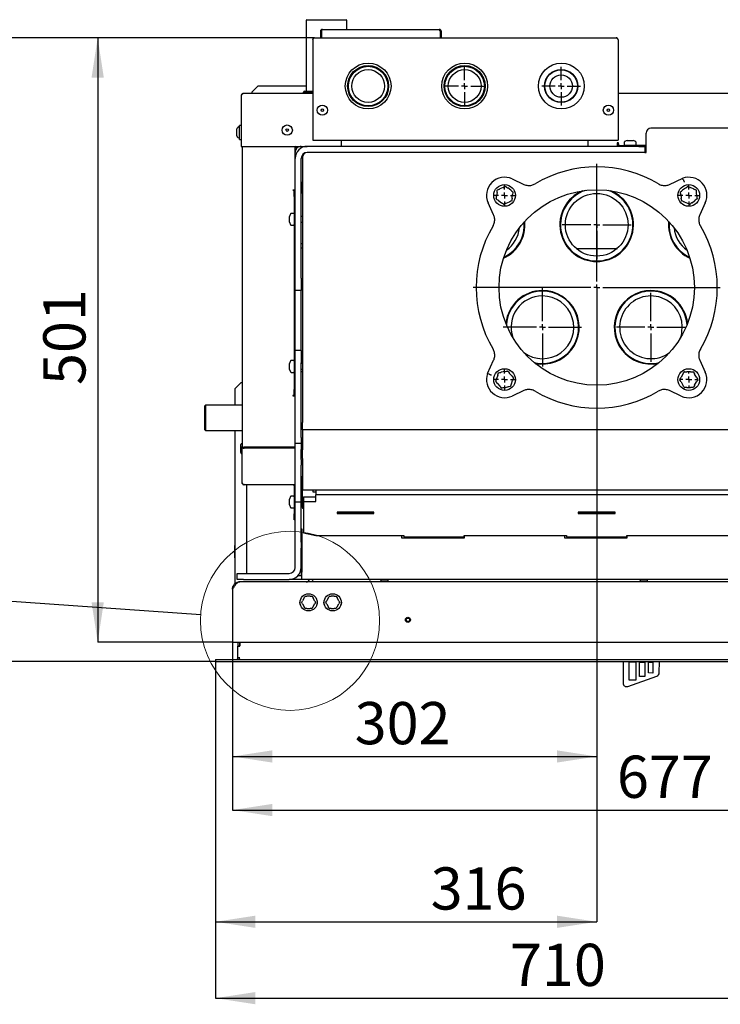
# Model space of a CAD drawing. Units: millimetres. Extents: x 11 to 207, y 14 to 282.
# Drawn here: x 87 to 146, y 19 to 100 of the extents above; entities that cross this region are included whole.
import ezdxf

# ---------------------------------------------------------------- set-up
doc = ezdxf.new("R2010")
doc.units = ezdxf.units.MM
doc.layers.add('FORMAT', color=7, linetype='Continuous')
doc.layers.add('ČERVENÁ', color=1, linetype='Continuous')
doc.styles.add('SLDTEXTSTYLE0', font='TXT', dxfattribs={"width": 0.605})
doc.dimstyles.new('SLDDIMSTYLE3', dxfattribs={"dimtxt": 3.5, "dimasz": 3.302, "dimexe": 0, "dimexo": 0.0625, "dimgap": 0.875, "dimtad": 1, "dimdec": 1, "dimlfac": 10, "dimrnd": 1e-09, "dimzin": 12, "dimdsep": 46, "dimtxsty": 'SLDTEXTSTYLE0', "dimsah": 1, "dimcen": 0.09, "dimadec": 0, "dimazin": 3, "dimtfac": 1, "dimtdec": 1, "dimtofl": 0, "dimtmove": 0, "dimatfit": 3, "dimfxl": 0, "dimfrac": 2, "dimtolj": 1, "dimtzin": 12, "dimarcsym": 0})
doc.dimstyles.new('SLDDIMSTYLE5', dxfattribs={"dimtxt": 0.18, "dimasz": 3.302, "dimexe": 0, "dimexo": 0.0625, "dimgap": 0, "dimtad": 0, "dimtih": 1, "dimtoh": 1, "dimdec": 0, "dimrnd": 1e-09, "dimzin": 0, "dimdsep": 46, "dimtxsty": 'Standard', "dimblk1": 'NONE', "dimblk2": 'NONE', "dimsah": 1, "dimcen": 0.09, "dimadec": 0, "dimazin": 0, "dimtfac": 3.302, "dimtdec": 0, "dimtofl": 0, "dimtmove": 0, "dimatfit": 3, "dimldrblk": 'NONE', "dimfxl": 0, "dimfrac": 2, "dimtolj": 1, "dimtzin": 0, "dimarcsym": 0})

# ---------------------------------------------------------------- blocks, each defined once
blk = doc.blocks.new('_D_11')
at = {"layer": 'FORMAT'}
for p, q in [((172.807, 53.944), (172.807, 34.726)), ((105.107, 48.644), (105.107, 34.726)), ((105.107, 34.726), (172.807, 34.726))]:
    blk.add_line(p, q, dxfattribs=at)
for points in [[(105.107, 34.726), (108.409, 34.218), (108.409, 35.234)], [(172.807, 34.726), (169.505, 35.234), (169.505, 34.218)]]:
    blk.add_solid(points, dxfattribs=at)
at = {"layer": 'FORMAT', "insert": (136.986, 39.238), "char_height": 3.5, "attachment_point": 1, "style": 'SLDTEXTSTYLE0'}
blk.add_mtext('677', dxfattribs=at)
blk = doc.blocks.new('_D_12')
at = {"layer": 'FORMAT'}
for p, q in [((135.307, 67.794), (135.307, 39.169)), ((105.107, 48.644), (105.107, 39.169)), ((105.107, 39.169), (135.307, 39.169))]:
    blk.add_line(p, q, dxfattribs=at)
for points in [[(105.107, 39.169), (108.409, 38.661), (108.409, 39.677)], [(135.307, 39.169), (132.005, 39.677), (132.005, 38.661)]]:
    blk.add_solid(points, dxfattribs=at)
at = {"layer": 'FORMAT', "insert": (115.237, 43.681), "char_height": 3.5, "attachment_point": 1, "style": 'SLDTEXTSTYLE0'}
blk.add_mtext('302', dxfattribs=at)
blk = doc.blocks.new('_D_13')
at = {"layer": 'FORMAT'}
for p, q in [((111.917, 98.744), (93.929, 98.744)), ((93.929, 98.744), (93.929, 48.644)), ((105.107, 48.644), (93.929, 48.644))]:
    blk.add_line(p, q, dxfattribs=at)
for points in [[(93.929, 98.744), (93.421, 95.442), (94.437, 95.442)], [(93.929, 48.644), (94.437, 51.946), (93.421, 51.946)]]:
    blk.add_solid(points, dxfattribs=at)
at = {"layer": 'FORMAT', "insert": (89.418, 69.96), "char_height": 3.5, "attachment_point": 1, "rotation": 90, "style": 'SLDTEXTSTYLE0'}
blk.add_mtext('501', dxfattribs=at)
blk = doc.blocks.new('_D_15')
at = {"layer": 'FORMAT', "color": 1}
for p, q in [((135.307, 78.044), (135.307, 25.465)), ((103.707, 47.044), (103.707, 25.465)), ((103.707, 25.465), (135.307, 25.465))]:
    blk.add_line(p, q, dxfattribs=at)
for points in [[(103.707, 25.465), (107.009, 24.957), (107.009, 25.973)], [(135.307, 25.465), (132.005, 25.973), (132.005, 24.957)]]:
    blk.add_solid(points, dxfattribs=at)
at = {"layer": 'FORMAT', "color": 1, "insert": (121.538, 29.977), "char_height": 3.5, "attachment_point": 1, "style": 'SLDTEXTSTYLE0'}
blk.add_mtext('316', dxfattribs=at)
blk = doc.blocks.new('_D_16')
at = {"layer": 'FORMAT', "color": 1}
for p, q in [((103.707, 47.044), (103.707, 19.132)), ((174.407, 47.224), (174.407, 19.132)), ((103.707, 19.132), (174.407, 19.132))]:
    blk.add_line(p, q, dxfattribs=at)
for points in [[(103.707, 19.132), (107.009, 18.624), (107.009, 19.64)], [(174.407, 19.132), (171.105, 19.64), (171.105, 18.624)]]:
    blk.add_solid(points, dxfattribs=at)
at = {"layer": 'FORMAT', "color": 1, "insert": (128.116, 23.643), "char_height": 3.5, "attachment_point": 1, "style": 'SLDTEXTSTYLE0'}
blk.add_mtext('710', dxfattribs=at)
blk = doc.blocks.new('_D_17')
at = {"layer": 'FORMAT', "color": 1}
for p, q in [((111.917, 98.744), (82.604, 98.744)), ((82.604, 98.744), (82.604, 47.044)), ((103.707, 47.044), (82.604, 47.044))]:
    blk.add_line(p, q, dxfattribs=at)
for points in [[(82.604, 98.744), (82.096, 95.442), (83.112, 95.442)], [(82.604, 47.044), (83.112, 50.346), (82.096, 50.346)]]:
    blk.add_solid(points, dxfattribs=at)
at = {"layer": 'FORMAT', "color": 1, "insert": (78.092, 69.96), "char_height": 3.5, "attachment_point": 1, "rotation": 90, "style": 'SLDTEXTSTYLE0'}
blk.add_mtext('517', dxfattribs=at)
blk = doc.blocks.new('SW_CENTERMARKSYMBOL_0')
at = {"layer": 'ČERVENÁ', "color": 0}
for p, q in [((0, 0.5), (0, 10.25)), ((-0.5, 0), (-10.25, 0)), ((0, 0), (-0.25, 0)), ((0, 0), (0, 0.25)), ((0, 0), (0, -0.25)), ((0, 0), (0.25, 0)), ((0.5, 0), (10.25, 0)), ((0, -0.5), (0, -10.25))]:
    blk.add_line(p, q, dxfattribs=at)
blk = doc.blocks.new('SW_CENTERMARKSYMBOL_1')
at = {"layer": 'ČERVENÁ', "color": 0}
for p, q in [((0, 0.5), (0, 1.61)), ((-0.5, 0), (-1.61, 0)), ((0, 0), (-0.25, 0)), ((0, 0), (0, 0.25)), ((0, 0), (0, -0.25)), ((0, 0), (0.25, 0)), ((0.5, 0), (1.61, 0)), ((0, -0.5), (0, -1.61))]:
    blk.add_line(p, q, dxfattribs=at)
blk = doc.blocks.new('SW_CENTERMARKSYMBOL_2')
at = {"layer": 'ČERVENÁ', "color": 0}
for p, q in [((0, 0.5), (0, 1.6)), ((-0.5, 0), (-1.6, 0)), ((0, 0), (-0.25, 0)), ((0, 0), (0, 0.25)), ((0, 0), (0, -0.25)), ((0, 0), (0.25, 0)), ((0.5, 0), (1.6, 0)), ((0, -0.5), (0, -1.6))]:
    blk.add_line(p, q, dxfattribs=at)
blk = doc.blocks.new('SW_CENTERMARKSYMBOL_3')
at = {"layer": 'ČERVENÁ', "color": 0}
for p, q in [((0, 0.5), (0, 0.9)), ((-0.5, 0), (-0.9, 0)), ((0, 0), (-0.25, 0)), ((0, 0), (0, 0.25)), ((0, 0), (0, -0.25)), ((0, 0), (0.25, 0)), ((0.5, 0), (0.9, 0)), ((0, -0.5), (0, -0.9))]:
    blk.add_line(p, q, dxfattribs=at)
blk = doc.blocks.new('SW_CENTERMARKSYMBOL_4')
at = {"layer": 'ČERVENÁ', "color": 0}
for p, q in [((0, 0.5), (0, 0.9)), ((-0.5, 0), (-0.9, 0)), ((0, 0), (-0.25, 0)), ((0, 0), (0, 0.25)), ((0, 0), (0, -0.25)), ((0, 0), (0.25, 0)), ((0.5, 0), (0.9, 0)), ((0, -0.5), (0, -0.9))]:
    blk.add_line(p, q, dxfattribs=at)
blk = doc.blocks.new('SW_CENTERMARKSYMBOL_5')
at = {"layer": 'ČERVENÁ', "color": 0}
for p, q in [((0, 0.5), (0, 0.9)), ((-0.5, 0), (-0.9, 0)), ((0, 0), (-0.25, 0)), ((0, 0), (0, 0.25)), ((0, 0), (0, -0.25)), ((0, 0), (0.25, 0)), ((0.5, 0), (0.9, 0)), ((0, -0.5), (0, -0.9))]:
    blk.add_line(p, q, dxfattribs=at)
blk = doc.blocks.new('SW_CENTERMARKSYMBOL_6')
at = {"layer": 'ČERVENÁ', "color": 0}
for p, q in [((-0.5, 0), (-0.67, 0)), ((0, 0), (-0.25, 0)), ((0, 0.5), (0, 0.67)), ((0, 0), (0, 0.25)), ((0, 0), (0, -0.25)), ((0, 0), (0.25, 0)), ((0.5, 0), (0.67, 0)), ((0, -0.5), (0, -0.67))]:
    blk.add_line(p, q, dxfattribs=at)
blk = doc.blocks.new('SW_CENTERMARKSYMBOL_7')
at = {"layer": 'ČERVENÁ', "color": 0}
for p, q in [((0, 0.5), (0, 2.85)), ((-0.5, 0), (-2.85, 0)), ((0, 0), (-0.25, 0)), ((0, 0), (0, 0.25)), ((0, 0), (0, -0.25)), ((0, 0), (0.25, 0)), ((0.5, 0), (2.85, 0)), ((0, -0.5), (0, -2.85))]:
    blk.add_line(p, q, dxfattribs=at)
blk = doc.blocks.new('SW_CENTERMARKSYMBOL_8')
at = {"layer": 'ČERVENÁ', "color": 0}
for p, q in [((0, 0.5), (0, 3.25)), ((-0.5, 0), (-3.25, 0)), ((0, 0), (-0.25, 0)), ((0, 0), (0, 0.25)), ((0, 0), (0, -0.25)), ((0, 0), (0.25, 0)), ((0.5, 0), (3.25, 0)), ((0, -0.5), (0, -3.25))]:
    blk.add_line(p, q, dxfattribs=at)
blk = doc.blocks.new('SW_CENTERMARKSYMBOL_9')
at = {"layer": 'ČERVENÁ', "color": 0}
for p, q in [((0, 0.5), (0, 2.85)), ((-0.5, 0), (-2.85, 0)), ((0, 0), (-0.25, 0)), ((0, 0), (0, 0.25)), ((0, 0), (0, -0.25)), ((0, 0), (0.25, 0)), ((0.5, 0), (2.85, 0)), ((0, -0.5), (0, -2.85))]:
    blk.add_line(p, q, dxfattribs=at)
blk = doc.blocks.new('_None')

msp = doc.modelspace()

# ---------------------------------------------------------------- linework, layer by layer
at = {"color": 7, "linetype": 'Continuous', "lineweight": 25}
for p, q in [((111.272, 100.244), (111.222, 100.194)), ((111.222, 100.194), (111.222, 94.324)), ((114.592, 100.194), (111.222, 100.194)), ((111.272, 100.244), (114.542, 100.244)), ((114.592, 100.194), (114.542, 100.244)), ((114.592, 99.444), (114.592, 100.194)), ((112.408, 99.284), (112.488, 99.284)), ((112.408, 99.284), (112.408, 98.744)), ((112.488, 99.284), (112.488, 98.744)), ((112.495, 99.284), (112.495, 98.744)), ((112.568, 99.444), (122.248, 99.444)), ((122.321, 99.284), (122.321, 98.744)), ((122.408, 99.284), (122.328, 99.284)), ((122.328, 99.284), (122.328, 98.744)), ((122.408, 99.284), (122.408, 98.744)), ((111.757, 98.584), (111.757, 90.244)), ((111.917, 98.744), (136.917, 98.744)), ((137.077, 98.584), (137.077, 90.244)), ((115.557, 96.244), (115.589, 96.244)), ((117.124, 96.244), (117.157, 96.244)), ((123.557, 96.244), (123.589, 96.244)), ((125.124, 96.244), (125.157, 96.244)), ((107.207, 94.744), (106.707, 94.244)), ((111.222, 94.744), (107.207, 94.744)), ((105.827, 93.939), (105.827, 89.744)), ((106.032, 94.144), (111.757, 94.144)), ((106.707, 94.244), (106.707, 94.144)), ((110.983, 94.234), (110.983, 94.224)), ((110.983, 94.224), (110.988, 94.224)), ((110.988, 94.144), (110.988, 94.224)), ((110.988, 94.224), (111.288, 94.224)), ((111.073, 94.324), (111.688, 94.324)), ((111.757, 94.224), (111.288, 94.224)), ((111.688, 94.324), (111.743, 94.324)), ((111.757, 94.323), (111.743, 94.324)), ((137.077, 94.144), (154.722, 94.144)), ((105.827, 91.474), (105.697, 91.474)), ((105.697, 90.324), (105.697, 91.474)), ((105.467, 90.604), (105.467, 91.194)), ((139.407, 89.244), (139.407, 90.844)), ((149.807, 91.244), (139.807, 91.244)), ((105.697, 90.324), (105.827, 90.324)), ((111.757, 90.244), (137.077, 90.244)), ((114.107, 90.244), (114.107, 89.744)), ((134.607, 89.744), (134.607, 90.244)), ((137.107, 90.04), (137.016, 90.04)), ((137.016, 90.04), (137.016, 89.744)), ((137.107, 89.949), (137.107, 90.04)), ((137.107, 89.949), (137.107, 89.824)), ((137.107, 89.744), (137.107, 89.824)), ((137.107, 89.824), (137.607, 89.824)), ((137.591, 90.09), (137.591, 89.874)), ((139.407, 89.824), (137.607, 89.824)), ((137.841, 90.224), (137.622, 90.137)), ((137.841, 90.224), (137.85, 90.224)), ((137.85, 90.224), (138.023, 90.224)), ((138.023, 90.224), (138.253, 90.224)), ((138.253, 90.224), (138.321, 90.224)), ((138.539, 90.137), (138.321, 90.224)), ((138.571, 89.874), (138.571, 90.09)), ((105.827, 89.744), (111.307, 89.744)), ((105.907, 89.744), (105.907, 64.852)), ((110.307, 88.744), (110.307, 89.744)), ((110.307, 89.709), (110.436, 89.58)), ((110.471, 89.615), (110.342, 89.744)), ((138.807, 89.744), (111.307, 89.744)), ((138.807, 89.244), (111.307, 89.244)), ((138.807, 89.744), (139.307, 89.744)), ((139.307, 89.244), (138.807, 89.244)), ((139.307, 89.744), (139.307, 89.244)), ((139.407, 89.744), (139.307, 89.744)), ((139.307, 89.244), (139.407, 89.244)), ((110.307, 78.809), (110.307, 88.744)), ((110.807, 78.809), (110.807, 88.744)), ((110.907, 88.844), (110.907, 66.844)), ((110.857, 86.744), (110.807, 86.744)), ((110.857, 86.01), (110.857, 86.744)), ((128.302, 87.042), (129.271, 86.592)), ((141.342, 86.589), (142.44, 87.094)), ((142.49, 86.972), (142.44, 87.094)), ((110.307, 86.123), (110.123, 86.123)), ((110.123, 86.099), (110.147, 86.099)), ((110.227, 86.099), (110.147, 86.099)), ((110.227, 86.099), (110.307, 86.099)), ((110.227, 85.599), (110.227, 86.099)), ((127.042, 85.908), (127.007, 85.605)), ((127.553, 86.338), (127.273, 86.218)), ((128.181, 86.111), (127.936, 86.293)), ((128.298, 85.454), (128.333, 85.757)), ((142.28, 85.755), (142.317, 85.452)), ((142.676, 86.292), (142.432, 86.11)), ((143.339, 86.219), (143.059, 86.339)), ((143.607, 85.607), (143.571, 85.91)), ((110.227, 85.599), (110.227, 69.599)), ((126.759, 84.08), (126.309, 85.05)), ((127.16, 85.251), (127.404, 85.069)), ((127.787, 85.024), (128.067, 85.144)), ((142.548, 85.143), (142.828, 85.023)), ((143.212, 85.07), (143.456, 85.252)), ((144.304, 85.05), (143.854, 84.08)), ((109.914, 84.158), (109.827, 83.939)), ((110.177, 84.189), (109.961, 84.189)), ((109.827, 83.872), (109.827, 83.939)), ((109.827, 83.641), (109.827, 83.872)), ((109.827, 83.468), (109.827, 83.641)), ((109.827, 83.459), (109.827, 83.468)), ((109.827, 83.459), (109.914, 83.241)), ((110.907, 83.936), (110.807, 83.938)), ((110.807, 83.461), (110.907, 83.463)), ((109.961, 83.209), (110.177, 83.209)), ((110.807, 81.697), (110.907, 81.697)), ((110.807, 81.326), (110.907, 81.326)), ((127.885, 81.288), (128.02, 81.288)), ((128.582, 81.288), (128.647, 81.288)), ((132.967, 81.288), (133.032, 81.288)), ((133.594, 81.288), (137.02, 81.288)), ((137.582, 81.288), (137.647, 81.288)), ((141.967, 81.288), (142.032, 81.288)), ((142.594, 81.288), (142.729, 81.288)), ((110.307, 77.809), (110.307, 78.809)), ((110.807, 78.809), (110.807, 77.809)), ((110.807, 77.809), (110.307, 77.809)), ((110.307, 76.309), (110.307, 77.809)), ((110.807, 76.309), (110.807, 77.809)), ((110.307, 74.309), (110.307, 76.309)), ((110.807, 74.309), (110.807, 76.309)), ((110.307, 72.809), (110.307, 74.309)), ((110.807, 72.809), (110.807, 74.309)), ((110.807, 72.809), (110.307, 72.809)), ((110.307, 71.809), (110.307, 72.809)), ((110.807, 72.809), (110.807, 71.809)), ((109.914, 71.958), (109.827, 71.739)), ((110.177, 71.989), (109.961, 71.989)), ((126.257, 70.911), (126.762, 72.009)), ((143.854, 72.008), (144.304, 71.039)), ((109.827, 71.672), (109.827, 71.739)), ((109.827, 71.441), (109.827, 71.672)), ((109.827, 71.268), (109.827, 71.441)), ((109.827, 71.259), (109.827, 71.268)), ((109.827, 71.259), (109.914, 71.041)), ((110.307, 65.608), (110.307, 71.809)), ((110.807, 65.608), (110.807, 71.809)), ((110.907, 71.736), (110.807, 71.738)), ((110.807, 71.261), (110.907, 71.263)), ((110.907, 71.044), (110.807, 71.044)), ((127.697, 71.075), (127.398, 71.017)), ((143.096, 71.057), (142.791, 71.057)), ((109.961, 71.009), (110.177, 71.009)), ((126.379, 70.862), (126.257, 70.911)), ((127.106, 70.765), (127.006, 70.477)), ((128.261, 70.718), (128.062, 70.948)), ((128.234, 70.05), (128.334, 70.338)), ((142.457, 70.864), (142.305, 70.601)), ((142.305, 70.214), (142.457, 69.951)), ((143.583, 70.601), (143.43, 70.864)), ((143.43, 69.951), (143.583, 70.214)), ((105.807, 70.144), (105.307, 69.644)), ((105.307, 69.644), (105.307, 68.294)), ((105.907, 70.144), (105.807, 70.144)), ((110.227, 69.099), (110.227, 69.599)), ((127.079, 70.097), (127.278, 69.867)), ((127.643, 69.74), (127.942, 69.798)), ((129.271, 69.497), (128.302, 69.047)), ((142.312, 69.047), (141.343, 69.497)), ((142.791, 69.757), (143.096, 69.757)), ((110.147, 69.099), (110.123, 69.099)), ((110.123, 69.075), (110.307, 69.075)), ((110.147, 69.099), (110.227, 69.099)), ((110.307, 69.099), (110.227, 69.099)), ((102.857, 68.294), (102.807, 68.244)), ((102.807, 66.244), (102.807, 68.244)), ((105.907, 68.294), (102.857, 68.294)), ((102.857, 68.294), (102.857, 66.194)), ((102.807, 66.244), (102.857, 66.194)), ((102.857, 66.194), (105.907, 66.194)), ((105.307, 66.194), (105.307, 53.489)), ((110.907, 66.244), (110.907, 66.844)), ((159.707, 66.244), (110.907, 66.244)), ((110.907, 66.244), (110.907, 64.587)), ((110.307, 65.108), (110.307, 65.608)), ((110.807, 65.608), (110.807, 65.108)), ((105.807, 64.973), (105.807, 65.027)), ((105.807, 64.357), (105.807, 64.973)), ((105.907, 65.117), (105.897, 65.117)), ((105.907, 61.852), (105.907, 64.852)), ((105.987, 64.824), (105.987, 64.796)), ((105.987, 64.796), (106.02, 64.796)), ((105.987, 64.793), (105.987, 64.796)), ((106.067, 64.809), (110.307, 64.809)), ((106.067, 64.8), (106.067, 64.729)), ((110.307, 64.8), (106.067, 64.8)), ((110.307, 64.729), (106.067, 64.729)), ((107.987, 64.809), (107.987, 64.8)), ((108.307, 64.8), (108.307, 64.809)), ((110.807, 65.108), (110.307, 65.108)), ((110.307, 64.608), (110.307, 65.108)), ((110.307, 63.777), (110.307, 64.608)), ((110.807, 65.108), (110.807, 64.608)), ((110.807, 63.777), (110.807, 64.608)), ((110.907, 63.862), (110.907, 64.587)), ((105.897, 64.267), (105.907, 64.267)), ((110.307, 63.324), (110.307, 63.777)), ((110.807, 63.777), (110.807, 63.324)), ((110.907, 63.862), (110.907, 61.319)), ((110.307, 60.3), (110.307, 63.324)), ((110.807, 63.444), (110.907, 63.444)), ((110.807, 60.3), (110.807, 63.324)), ((110.907, 62.354), (110.857, 62.354)), ((110.857, 61.754), (110.857, 62.354)), ((106.067, 61.703), (110.307, 61.703)), ((106.067, 61.703), (106.067, 61.692)), ((110.307, 61.692), (106.067, 61.692)), ((106.307, 54.344), (106.307, 61.692)), ((110.227, 61.612), (110.227, 59.272)), ((110.857, 61.754), (110.857, 60.495)), ((110.907, 61.244), (110.907, 61.319)), ((110.907, 59.805), (110.907, 61.244)), ((159.707, 61.244), (110.907, 61.244)), ((111.807, 61.068), (111.807, 61.244)), ((112.007, 61.244), (112.007, 60.854)), ((109.914, 60.716), (109.827, 60.497)), ((109.827, 60.43), (109.827, 60.497)), ((109.827, 60.199), (109.827, 60.43)), ((110.177, 60.747), (109.961, 60.747)), ((110.907, 60.494), (110.807, 60.496)), ((111.007, 60.682), (111.007, 60.292)), ((111.007, 60.682), (112.007, 60.682)), ((112.007, 61.068), (111.807, 61.068)), ((112.007, 60.292), (112.007, 60.854)), ((158.607, 60.854), (112.007, 60.854)), ((109.827, 60.026), (109.827, 60.199)), ((109.827, 60.017), (109.827, 60.026)), ((109.827, 60.017), (109.914, 59.799)), ((109.961, 59.767), (110.177, 59.767)), ((110.307, 60.253), (110.307, 60.3)), ((110.807, 60.253), (110.307, 60.253)), ((110.307, 60.24), (110.307, 60.253)), ((110.307, 56.934), (110.307, 60.24)), ((110.807, 60.3), (110.807, 60.253)), ((110.807, 60.253), (110.807, 60.24)), ((110.807, 56.934), (110.807, 60.24)), ((110.807, 60.019), (110.907, 60.021)), ((111.007, 59.805), (110.907, 59.805)), ((110.907, 59.805), (110.907, 59.715)), ((111.007, 59.715), (110.907, 59.715)), ((111.007, 60.292), (111.007, 57.705)), ((111.007, 60.292), (112.007, 60.292)), ((110.227, 58.772), (110.227, 59.272)), ((110.307, 58.772), (110.227, 58.772)), ((116.837, 59.422), (113.777, 59.422)), ((113.777, 59.422), (113.777, 59.318)), ((113.777, 59.318), (116.837, 59.318)), ((113.807, 59.415), (113.807, 59.422)), ((116.807, 59.415), (113.807, 59.415)), ((113.807, 59.415), (113.807, 59.325)), ((116.807, 59.325), (113.807, 59.325)), ((116.807, 59.422), (116.807, 59.415)), ((116.807, 59.415), (116.807, 59.325)), ((116.837, 59.318), (116.837, 59.422)), ((136.837, 59.422), (133.777, 59.422)), ((133.777, 59.422), (133.777, 59.318)), ((133.777, 59.318), (136.837, 59.318)), ((133.807, 59.415), (133.807, 59.422)), ((136.807, 59.415), (133.807, 59.415)), ((133.807, 59.415), (133.807, 59.325)), ((136.807, 59.325), (133.807, 59.325)), ((136.807, 59.422), (136.807, 59.415)), ((136.807, 59.415), (136.807, 59.325)), ((136.837, 59.318), (136.837, 59.422)), ((110.807, 58.044), (110.857, 58.044)), ((110.857, 58.044), (110.857, 54.444)), ((111.007, 57.705), (112.007, 57.48)), ((112.007, 57.48), (119.307, 57.48)), ((119.132, 57.48), (119.132, 57.294)), ((119.132, 57.294), (124.332, 57.294)), ((119.307, 57.48), (119.307, 57.368)), ((119.307, 57.368), (124.307, 57.368)), ((124.307, 57.48), (132.807, 57.48)), ((124.307, 57.368), (124.307, 57.48)), ((124.332, 57.294), (124.332, 57.48)), ((132.632, 57.48), (132.632, 57.294)), ((132.632, 57.294), (137.832, 57.294)), ((132.807, 57.48), (132.807, 57.368)), ((132.807, 57.368), (137.807, 57.368)), ((137.807, 57.48), (146.307, 57.48)), ((137.807, 57.368), (137.807, 57.48)), ((137.832, 57.294), (137.832, 57.48)), ((110.307, 56.447), (110.307, 56.934)), ((110.307, 54.844), (110.307, 56.447)), ((110.807, 56.934), (110.807, 56.447)), ((110.807, 54.844), (110.807, 56.447)), ((110.857, 54.687), (110.807, 54.687)), ((110.807, 54.687), (110.807, 54.144)), ((105.507, 53.844), (105.507, 54.344)), ((105.507, 54.344), (106.007, 54.344)), ((106.007, 54.344), (109.807, 54.344)), ((110.857, 54.144), (110.521, 54.144)), ((110.857, 53.844), (110.857, 54.444)), ((106.007, 53.844), (105.507, 53.844)), ((167.507, 53.644), (105.707, 53.644)), ((106.007, 53.844), (109.807, 53.844)), ((109.907, 53.844), (109.807, 53.844)), ((109.907, 53.849), (109.907, 53.844)), ((110.857, 53.844), (109.907, 53.844)), ((167.007, 53.844), (110.857, 53.844)), ((117.407, 53.714), (117.337, 53.644)), ((117.407, 53.844), (117.407, 53.714)), ((118.007, 53.714), (117.407, 53.714)), ((118.007, 53.714), (118.007, 53.844)), ((118.077, 53.644), (118.007, 53.714)), ((138.907, 53.714), (138.837, 53.644)), ((138.907, 53.844), (138.907, 53.714)), ((139.507, 53.714), (138.907, 53.714)), ((139.507, 53.714), (139.507, 53.844)), ((139.577, 53.644), (139.507, 53.714)), ((105.107, 53.044), (105.107, 48.644)), ((111.05, 52.31), (110.917, 52.079)), ((111.143, 52.444), (111.284, 52.444)), ((111.55, 52.444), (111.284, 52.444)), ((111.713, 52.432), (111.783, 52.31)), ((111.916, 52.079), (111.783, 52.31)), ((113.05, 52.31), (112.917, 52.079)), ((113.143, 52.444), (113.284, 52.444)), ((113.55, 52.444), (113.284, 52.444)), ((113.713, 52.432), (113.783, 52.31)), ((113.916, 52.079), (113.783, 52.31)), ((110.847, 51.957), (110.917, 52.079)), ((110.917, 51.81), (111.05, 51.579)), ((111.121, 51.457), (111.05, 51.579)), ((111.284, 51.444), (111.55, 51.444)), ((111.691, 51.444), (111.55, 51.444)), ((111.783, 51.579), (111.916, 51.81)), ((111.987, 51.932), (111.916, 51.81)), ((112.847, 51.957), (112.917, 52.079)), ((112.917, 51.81), (113.05, 51.579)), ((113.121, 51.457), (113.05, 51.579)), ((113.284, 51.444), (113.55, 51.444)), ((113.691, 51.444), (113.55, 51.444)), ((113.783, 51.579), (113.916, 51.81)), ((113.987, 51.932), (113.916, 51.81)), ((105.107, 48.644), (167.507, 48.644)), ((137.508, 47.044), (137.491, 45.258)), ((137.993, 45.504), (138.007, 47.004)), ((138.007, 47.004), (138.557, 46.999)), ((138.557, 46.999), (138.543, 45.499)), ((138.846, 45.796), (138.857, 46.996)), ((138.857, 46.996), (139.307, 46.992)), ((139.307, 46.992), (139.296, 45.792)), ((139.599, 46.089), (139.607, 46.989)), ((139.607, 46.989), (139.957, 46.986)), ((139.957, 46.986), (139.949, 46.086)), ((140.499, 46.104), (140.508, 47.044)), ((137.891, 44.973), (140.299, 45.824)), ((139.296, 45.792), (138.846, 45.796)), ((139.949, 46.086), (139.599, 46.089)), ((138.543, 45.499), (137.993, 45.504))]:
    msp.add_line(p, q, dxfattribs=at)
for centre, radius in [((116.357, 94.744), 1.9), ((116.357, 94.744), 1.7), ((116.357, 94.744), 1.685), ((116.357, 94.744), 1.635), ((124.357, 94.744), 1.9), ((124.357, 94.744), 1.7), ((124.357, 94.744), 1.685), ((124.357, 94.744), 1.635), ((132.377, 94.744), 1.9), ((116.357, 94.744), 1.36), ((124.357, 94.744), 1.36), ((132.357, 94.744), 1.375), ((132.357, 94.744), 1.35), ((132.357, 94.744), 0.93), ((112.557, 92.744), 0.425), ((136.277, 92.744), 0.425), ((112.557, 92.744), 0.105), ((136.277, 92.744), 0.105), ((109.647, 91.094), 0.425), ((109.647, 91.094), 0.105), ((127.67, 85.681), 0.9), ((142.944, 85.681), 0.9), ((135.307, 78.044), 8.1), ((135.307, 83.244), 2.6), ((127.67, 70.407), 0.9), ((142.944, 70.407), 0.9), ((111.417, 51.944), 0.71), ((113.417, 51.944), 0.71), ((119.657, 50.494), 0.21)]:
    msp.add_circle(centre, radius, dxfattribs=at)
at = {"color": 7, "linetype": 'Continuous', "lineweight": 18}
msp.add_circle((109.876, 50.416), 7.425, dxfattribs=at)
at = {"color": 7, "linetype": 'Continuous', "lineweight": 25}
for centre, radius, start, end in [((111.073, 94.234), 0.09, 90, 180), ((105.697, 91.131), 0.239, 90, 164.5328), ((105.697, 90.668), 0.239, 195.4672, 270), ((139.807, 90.844), 0.4, 90, 180), ((137.641, 90.09), 0.05, 111.80141, 180), ((137.641, 89.874), 0.05, 180, 270), ((138.521, 89.874), 0.05, 270, 0), ((138.521, 90.09), 0.05, 0, 68.19859), ((111.307, 88.744), 1, 90, 180), ((110.807, 89.244), 0.5, 137.86598, 180), ((110.807, 89.244), 0.5, 90, 132.13402), ((111.307, 88.744), 0.5, 90, 180), ((111.307, 88.844), 0.4, 90, 180), ((111.207, 88.944), 0.3, 151.49111, 180), ((135.307, 78.044), 10, 59.26381, 120.72212), ((127.67, 85.681), 1.5, 65.10542, 204.89458), ((142.944, 85.681), 1.5, 335.10542, 109.62111), ((110.123, 86.111), 0.012, 90, 270), ((111.107, 85.844), 0.3, 131.81031, 180), ((127.091, 86.112), 0.025, 113.31178, 173.31178), ((127.754, 86.398), 0.025, 53.31178, 113.31178), ((128.333, 85.967), 0.025, 353.31178, 53.31178), ((135.307, 83.244), 3.05, 112.6785, 67.3215), ((135.307, 83.244), 3, 108.60216, 71.39784), ((142.28, 85.964), 0.025, 126.8699, 186.8699), ((142.857, 86.398), 0.025, 66.8699, 126.8699), ((143.521, 86.114), 0.025, 6.8699, 66.8699), ((127.007, 85.395), 0.025, 173.31178, 233.31178), ((127.586, 84.964), 0.025, 233.31178, 293.31178), ((128.249, 85.25), 0.025, 293.31178, 353.31178), ((142.366, 85.248), 0.025, 186.8699, 246.8699), ((143.03, 84.964), 0.025, 246.8699, 306.8699), ((143.607, 85.398), 0.025, 306.8699, 6.8699), ((109.961, 84.139), 0.05, 90, 158.19859), ((110.177, 84.139), 0.05, 0, 90), ((110.177, 83.259), 0.05, 270, 0), ((126.307, 83.244), 3.05, 294.6589, 5.30436), ((126.307, 83.244), 3, 295.53529, 4.42797), ((144.307, 83.244), 3.05, 174.69564, 245.3411), ((144.307, 83.244), 3, 175.57203, 244.46471), ((109.961, 83.259), 0.05, 201.80141, 270), ((135.307, 78.044), 10, 149.27788, 210.73619), ((126.307, 83.244), 2.6, 305.49851, 354.46475), ((144.307, 83.244), 2.6, 185.53525, 234.50149), ((135.307, 78.044), 10, 329.27788, 30.72212), ((130.807, 74.744), 3.05, 90, 173.93004), ((130.807, 74.744), 3, 90, 175.78055), ((130.807, 74.744), 3, 256.72712, 90), ((130.807, 74.744), 3.05, 258.57764, 90), ((139.807, 74.744), 3.05, 90, 281.42236), ((139.807, 74.744), 3, 4.21945, 283.27288), ((139.807, 74.744), 3.05, 6.06996, 90), ((130.807, 74.744), 2.6, 90, 198.98746), ((130.807, 74.744), 2.6, 233.52021, 90), ((139.807, 74.744), 2.6, 351.48441, 306.47979), ((139.807, 74.744), 2.6, 341.01254, 351.48441), ((109.961, 71.939), 0.05, 90, 158.19859), ((110.177, 71.939), 0.05, 0, 90), ((109.961, 71.059), 0.05, 201.80141, 270), ((110.177, 71.059), 0.05, 270, 0), ((127.907, 71.089), 0.025, 40.86263, 100.86263), ((142.944, 70.407), 1.5, 245.10542, 24.89458), ((142.583, 71.032), 0.025, 90, 150), ((143.304, 71.032), 0.025, 30, 90), ((127.67, 70.407), 1.5, 160.37889, 294.89458), ((126.961, 70.271), 0.025, 160.86263, 220.86263), ((127.198, 70.953), 0.025, 100.86263, 160.86263), ((128.379, 70.543), 0.025, 340.86263, 40.86263), ((142.222, 70.407), 0.025, 150, 210), ((143.665, 70.407), 0.025, 330, 30), ((127.434, 69.726), 0.025, 220.86263, 280.86263), ((128.142, 69.862), 0.025, 280.86263, 340.86263), ((135.307, 78.044), 10, 239.27788, 300.72212), ((142.583, 69.782), 0.025, 210, 270), ((143.304, 69.782), 0.025, 270, 330), ((110.123, 69.087), 0.012, 90, 270), ((105.897, 65.027), 0.09, 90, 180), ((105.897, 64.357), 0.09, 180, 270), ((110.147, 61.612), 0.08, 0, 90), ((110.147, 61.612), 0.16, 0, 30), ((109.961, 60.697), 0.05, 90, 158.19859), ((110.177, 60.697), 0.05, 0, 90), ((109.961, 59.817), 0.05, 201.80141, 270), ((110.177, 59.817), 0.05, 270, 0), ((109.007, 56.144), 3.75, 170.63321, 189.36679), ((109.807, 54.844), 1, 270, 0), ((109.807, 54.844), 0.5, 270, 0), ((111.207, 53.944), 0.3, 270, 340.52878), ((111.207, 53.944), 0.6, 330, 350.40593), ((111.143, 52.419), 0.025, 90, 150), ((111.691, 52.419), 0.025, 30, 90), ((113.143, 52.419), 0.025, 90, 150), ((113.691, 52.419), 0.025, 30, 90), ((110.992, 51.944), 0.325, 142.05466, 217.94534), ((110.868, 51.944), 0.025, 150, 210), ((111.143, 51.469), 0.025, 210, 270), ((111.691, 51.469), 0.025, 270, 330), ((111.965, 51.944), 0.025, 330, 30), ((111.842, 51.944), 0.325, 322.0546, 37.9454), ((112.992, 51.944), 0.325, 142.05463, 217.94537), ((112.868, 51.944), 0.025, 150, 210), ((113.143, 51.469), 0.025, 210, 270), ((113.691, 51.469), 0.025, 270, 330), ((113.965, 51.944), 0.025, 330, 30), ((113.842, 51.944), 0.325, 322.05461, 37.94539), ((140.199, 46.107), 0.3, 289.46849, 359.46849), ((137.791, 45.256), 0.3, 179.46849, 289.46849)]:
    msp.add_arc(centre, radius, start, end, dxfattribs=at)
for points, knots in [([(112.568, 99.444), (112.549, 99.442), (112.512, 99.438), (112.462, 99.409), (112.426, 99.365), (112.41, 99.321), (112.408, 99.293), (112.408, 99.284)], [0, 0, 0, 0, 0.223576, 0.447184, 0.670792, 0.8944, 1, 1, 1, 1]), ([(112.512, 99.34), (112.511, 99.339), (112.501, 99.333), (112.491, 99.313), (112.489, 99.293), (112.488, 99.284)], [0, 0, 0, 0, 0.058303, 0.55702, 1, 1, 1, 1]), ([(112.495, 99.284), (112.5, 99.303), (112.511, 99.34), (112.528, 99.39), (112.544, 99.426), (112.557, 99.442), (112.565, 99.444), (112.568, 99.444)], [0, 0, 0, 0, 0.223576, 0.447184, 0.670792, 0.8944, 1, 1, 1, 1]), ([(122.248, 99.444), (122.253, 99.442), (122.264, 99.438), (122.281, 99.409), (122.297, 99.365), (122.31, 99.321), (122.318, 99.293), (122.321, 99.284)], [0, 0, 0, 0, 0.223576, 0.447184, 0.670792, 0.8944, 1, 1, 1, 1]), ([(122.408, 99.284), (122.406, 99.303), (122.402, 99.34), (122.372, 99.39), (122.329, 99.426), (122.284, 99.442), (122.257, 99.444), (122.248, 99.444)], [0, 0, 0, 0, 0.223576, 0.447184, 0.670792, 0.8944, 1, 1, 1, 1]), ([(122.328, 99.284), (122.327, 99.296), (122.324, 99.318), (122.31, 99.334), (122.304, 99.34)], [0, 0, 0, 0, 0.563084, 1, 1, 1, 1]), ([(111.917, 98.744), (111.898, 98.742), (111.861, 98.739), (111.812, 98.71), (111.776, 98.667), (111.759, 98.622), (111.757, 98.594), (111.757, 98.584)], [0, 0, 0, 0, 0.220743, 0.441506, 0.662269, 0.883032, 1, 1, 1, 1]), ([(137.077, 98.584), (137.075, 98.603), (137.071, 98.64), (137.042, 98.689), (136.999, 98.725), (136.955, 98.742), (136.927, 98.744), (136.917, 98.744)], [0, 0, 0, 0, 0.220743, 0.441506, 0.662269, 0.883032, 1, 1, 1, 1]), ([(105.827, 93.939), (105.842, 93.962), (105.865, 93.999), (105.897, 94.045), (105.923, 94.078), (105.95, 94.106), (105.976, 94.127), (106.004, 94.141), (106.023, 94.143), (106.032, 94.144)], [0, 0, 0, 0, 0.216066, 0.343553, 0.47104, 0.598576, 0.726111, 0.863055, 1, 1, 1, 1]), ([(106.001, 94.138), (105.985, 94.136), (105.942, 94.13), (105.884, 94.087), (105.836, 94.02), (105.83, 93.966), (105.827, 93.939)], [0, 0, 0, 0, 0.16831, 0.44554, 0.72277, 1, 1, 1, 1]), ([(129.271, 86.592), (129.322, 86.571), (129.425, 86.529), (129.589, 86.5), (129.758, 86.498), (129.917, 86.523), (130.066, 86.57), (130.154, 86.617), (130.198, 86.641)], [0, 0, 0, 0, 0.170239, 0.345428, 0.515663, 0.690792, 0.843678, 1, 1, 1, 1]), ([(140.418, 86.64), (140.467, 86.613), (140.566, 86.561), (140.729, 86.514), (140.898, 86.494), (141.058, 86.503), (141.209, 86.534), (141.297, 86.571), (141.342, 86.589)], [0, 0, 0, 0, 0.1729101, 0.350799, 0.5237235, 0.701747, 0.8492939, 1, 1, 1, 1]), ([(142.49, 86.972), (142.492, 86.966), (142.496, 86.956), (142.512, 86.916), (142.534, 86.863), (142.551, 86.818), (142.561, 86.793), (142.563, 86.789), (142.563, 86.788)], [0, 0, 0, 0, 0.238306, 0.476606, 0.715057, 0.953771, 0.989965, 1, 1, 1, 1]), ([(127.042, 85.908), (127.044, 85.92), (127.052, 85.99), (127.06, 86.058), (127.067, 86.115)], [0, 0, 0, 0, 0.166177, 1, 1, 1, 1]), ([(127.082, 86.135), (127.134, 86.158), (127.198, 86.185), (127.262, 86.213), (127.273, 86.218)], [0, 0, 0, 0, 0.837235, 1, 1, 1, 1]), ([(127.553, 86.338), (127.564, 86.343), (127.628, 86.371), (127.692, 86.398), (127.744, 86.421)], [0, 0, 0, 0, 0.169194, 1, 1, 1, 1]), ([(127.769, 86.418), (127.815, 86.383), (127.871, 86.342), (127.927, 86.3), (127.936, 86.293)], [0, 0, 0, 0, 0.834945, 1, 1, 1, 1]), ([(128.181, 86.111), (128.19, 86.104), (128.247, 86.062), (128.302, 86.021), (128.348, 85.987)], [0, 0, 0, 0, 0.166177, 1, 1, 1, 1]), ([(128.358, 85.964), (128.351, 85.907), (128.343, 85.838), (128.335, 85.768), (128.333, 85.757)], [0, 0, 0, 0, 0.834945, 1, 1, 1, 1]), ([(142.28, 85.755), (142.279, 85.766), (142.27, 85.836), (142.262, 85.904), (142.255, 85.962)], [0, 0, 0, 0, 0.166177, 1, 1, 1, 1]), ([(142.265, 85.984), (142.311, 86.019), (142.366, 86.06), (142.423, 86.103), (142.432, 86.11)], [0, 0, 0, 0, 0.837235, 1, 1, 1, 1]), ([(142.676, 86.292), (142.685, 86.3), (142.741, 86.342), (142.797, 86.383), (142.842, 86.418)], [0, 0, 0, 0, 0.169194, 1, 1, 1, 1]), ([(142.867, 86.42), (142.92, 86.398), (142.983, 86.371), (143.048, 86.343), (143.059, 86.339)], [0, 0, 0, 0, 0.834945, 1, 1, 1, 1]), ([(143.339, 86.219), (143.35, 86.214), (143.415, 86.187), (143.478, 86.16), (143.531, 86.137)], [0, 0, 0, 0, 0.166177, 1, 1, 1, 1]), ([(143.546, 86.117), (143.553, 86.06), (143.561, 85.991), (143.569, 85.922), (143.571, 85.91)], [0, 0, 0, 0, 0.834945, 1, 1, 1, 1]), ([(126.983, 85.398), (126.989, 85.455), (126.997, 85.524), (127.005, 85.594), (127.007, 85.605)], [0, 0, 0, 0, 0.834945, 1, 1, 1, 1]), ([(127.16, 85.251), (127.15, 85.258), (127.094, 85.3), (127.038, 85.341), (126.992, 85.375)], [0, 0, 0, 0, 0.166177, 1, 1, 1, 1]), ([(127.571, 84.944), (127.525, 84.979), (127.47, 85.02), (127.413, 85.062), (127.404, 85.069)], [0, 0, 0, 0, 0.834945, 1, 1, 1, 1]), ([(127.787, 85.024), (127.777, 85.019), (127.712, 84.991), (127.649, 84.964), (127.596, 84.941)], [0, 0, 0, 0, 0.162765, 1, 1, 1, 1]), ([(128.259, 85.227), (128.206, 85.204), (128.143, 85.177), (128.078, 85.149), (128.067, 85.144)], [0, 0, 0, 0, 0.830806, 1, 1, 1, 1]), ([(128.298, 85.454), (128.297, 85.442), (128.288, 85.372), (128.28, 85.304), (128.274, 85.247)], [0, 0, 0, 0, 0.166177, 1, 1, 1, 1]), ([(142.341, 85.245), (142.335, 85.302), (142.326, 85.371), (142.318, 85.44), (142.317, 85.452)], [0, 0, 0, 0, 0.834945, 1, 1, 1, 1]), ([(142.548, 85.143), (142.537, 85.148), (142.473, 85.175), (142.409, 85.202), (142.356, 85.225)], [0, 0, 0, 0, 0.166177, 1, 1, 1, 1]), ([(143.02, 84.942), (142.967, 84.964), (142.904, 84.991), (142.839, 85.019), (142.828, 85.023)], [0, 0, 0, 0, 0.834945, 1, 1, 1, 1]), ([(143.212, 85.07), (143.203, 85.063), (143.146, 85.02), (143.091, 84.979), (143.045, 84.944)], [0, 0, 0, 0, 0.162765, 1, 1, 1, 1]), ([(143.622, 85.378), (143.577, 85.343), (143.521, 85.302), (143.465, 85.26), (143.456, 85.252)], [0, 0, 0, 0, 0.830806, 1, 1, 1, 1]), ([(143.607, 85.607), (143.609, 85.596), (143.617, 85.526), (143.625, 85.458), (143.632, 85.4)], [0, 0, 0, 0, 0.166177, 1, 1, 1, 1]), ([(126.71, 83.153), (126.736, 83.202), (126.789, 83.302), (126.835, 83.464), (126.856, 83.633), (126.846, 83.794), (126.815, 83.945), (126.778, 84.035), (126.759, 84.08)], [0, 0, 0, 0, 0.172347, 0.349656, 0.522018, 0.699461, 0.848104, 1, 1, 1, 1]), ([(143.854, 84.08), (143.834, 84.029), (143.792, 83.926), (143.763, 83.762), (143.76, 83.594), (143.785, 83.435), (143.832, 83.285), (143.88, 83.197), (143.903, 83.153)], [0, 0, 0, 0, 0.170239, 0.345428, 0.515663, 0.690792, 0.843678, 1, 1, 1, 1]), ([(126.762, 72.009), (126.783, 72.06), (126.824, 72.163), (126.852, 72.328), (126.855, 72.496), (126.829, 72.654), (126.782, 72.803), (126.735, 72.89), (126.712, 72.933)], [0, 0, 0, 0, 0.170797, 0.346559, 0.517352, 0.693054, 0.844858, 1, 1, 1, 1]), ([(143.903, 72.935), (143.877, 72.886), (143.824, 72.787), (143.778, 72.624), (143.758, 72.455), (143.767, 72.294), (143.799, 72.143), (143.836, 72.054), (143.854, 72.008)], [0, 0, 0, 0, 0.172347, 0.349656, 0.522018, 0.699461, 0.848104, 1, 1, 1, 1]), ([(127.193, 70.978), (127.25, 70.989), (127.318, 71.002), (127.387, 71.015), (127.398, 71.017)], [0, 0, 0, 0, 0.837235, 1, 1, 1, 1]), ([(127.697, 71.075), (127.709, 71.077), (127.778, 71.09), (127.846, 71.103), (127.902, 71.114)], [0, 0, 0, 0, 0.169194, 1, 1, 1, 1]), ([(127.926, 71.106), (127.963, 71.062), (128.008, 71.01), (128.054, 70.957), (128.062, 70.948)], [0, 0, 0, 0, 0.834945, 1, 1, 1, 1]), ([(142.457, 70.864), (142.463, 70.875), (142.498, 70.936), (142.532, 70.995), (142.561, 71.045)], [0, 0, 0, 0, 0.166177, 1, 1, 1, 1]), ([(142.583, 71.057), (142.64, 71.057), (142.709, 71.057), (142.78, 71.057), (142.791, 71.057)], [0, 0, 0, 0, 0.837235, 1, 1, 1, 1]), ([(143.096, 71.057), (143.108, 71.057), (143.178, 71.057), (143.247, 71.057), (143.304, 71.057)], [0, 0, 0, 0, 0.169194, 1, 1, 1, 1]), ([(143.326, 71.045), (143.355, 70.995), (143.389, 70.935), (143.425, 70.875), (143.43, 70.864)], [0, 0, 0, 0, 0.834945, 1, 1, 1, 1]), ([(126.379, 70.862), (126.385, 70.859), (126.395, 70.855), (126.435, 70.839), (126.489, 70.818), (126.533, 70.8), (126.558, 70.79), (126.562, 70.788), (126.563, 70.788)], [0, 0, 0, 0, 0.2383059, 0.4766063, 0.7150566, 0.9537711, 0.9899651, 1, 1, 1, 1]), ([(126.938, 70.28), (126.957, 70.334), (126.979, 70.399), (127.002, 70.466), (127.006, 70.477)], [0, 0, 0, 0, 0.834945, 1, 1, 1, 1]), ([(127.079, 70.097), (127.071, 70.106), (127.025, 70.16), (126.98, 70.212), (126.942, 70.255)], [0, 0, 0, 0, 0.166177, 1, 1, 1, 1]), ([(127.106, 70.765), (127.11, 70.776), (127.133, 70.842), (127.156, 70.907), (127.174, 70.961)], [0, 0, 0, 0, 0.166177, 1, 1, 1, 1]), ([(128.261, 70.718), (128.269, 70.709), (128.315, 70.655), (128.36, 70.603), (128.398, 70.56)], [0, 0, 0, 0, 0.166177, 1, 1, 1, 1]), ([(128.402, 70.535), (128.384, 70.481), (128.361, 70.416), (128.338, 70.349), (128.334, 70.338)], [0, 0, 0, 0, 0.834945, 1, 1, 1, 1]), ([(142.2, 70.42), (142.229, 70.47), (142.264, 70.529), (142.299, 70.59), (142.305, 70.601)], [0, 0, 0, 0, 0.834945, 1, 1, 1, 1]), ([(142.305, 70.214), (142.299, 70.225), (142.263, 70.286), (142.229, 70.345), (142.2, 70.395)], [0, 0, 0, 0, 0.166177, 1, 1, 1, 1]), ([(143.583, 70.601), (143.589, 70.59), (143.624, 70.529), (143.658, 70.47), (143.687, 70.42)], [0, 0, 0, 0, 0.166177, 1, 1, 1, 1]), ([(143.687, 70.395), (143.658, 70.345), (143.624, 70.285), (143.589, 70.225), (143.583, 70.214)], [0, 0, 0, 0, 0.834945, 1, 1, 1, 1]), ([(127.415, 69.709), (127.377, 69.753), (127.332, 69.805), (127.286, 69.858), (127.278, 69.867)], [0, 0, 0, 0, 0.834945, 1, 1, 1, 1]), ([(127.643, 69.74), (127.632, 69.738), (127.563, 69.725), (127.495, 69.712), (127.438, 69.701)], [0, 0, 0, 0, 0.1627652, 1, 1, 1, 1]), ([(128.147, 69.837), (128.091, 69.826), (128.023, 69.813), (127.954, 69.8), (127.942, 69.798)], [0, 0, 0, 0, 0.830806, 1, 1, 1, 1]), ([(128.234, 70.05), (128.23, 70.039), (128.207, 69.973), (128.185, 69.908), (128.166, 69.853)], [0, 0, 0, 0, 0.166177, 1, 1, 1, 1]), ([(130.198, 69.448), (130.149, 69.474), (130.05, 69.527), (129.887, 69.573), (129.718, 69.593), (129.557, 69.584), (129.406, 69.552), (129.316, 69.515), (129.271, 69.497)], [0, 0, 0, 0, 0.172347, 0.349656, 0.522018, 0.699461, 0.848104, 1, 1, 1, 1]), ([(141.343, 69.497), (141.292, 69.517), (141.189, 69.559), (141.024, 69.588), (140.856, 69.591), (140.697, 69.566), (140.548, 69.519), (140.46, 69.472), (140.416, 69.448)], [0, 0, 0, 0, 0.170239, 0.345428, 0.515663, 0.690792, 0.843678, 1, 1, 1, 1]), ([(142.561, 69.77), (142.532, 69.82), (142.498, 69.879), (142.463, 69.94), (142.457, 69.951)], [0, 0, 0, 0, 0.834945, 1, 1, 1, 1]), ([(142.791, 69.757), (142.78, 69.757), (142.709, 69.757), (142.64, 69.757), (142.583, 69.757)], [0, 0, 0, 0, 0.162765, 1, 1, 1, 1]), ([(143.304, 69.757), (143.247, 69.757), (143.178, 69.757), (143.108, 69.757), (143.096, 69.757)], [0, 0, 0, 0, 0.830806, 1, 1, 1, 1]), ([(143.43, 69.951), (143.425, 69.94), (143.389, 69.879), (143.355, 69.82), (143.326, 69.77)], [0, 0, 0, 0, 0.166177, 1, 1, 1, 1]), ([(106.032, 64.802), (106.034, 64.802), (106.044, 64.797), (106.056, 64.799), (106.067, 64.8)], [0, 0, 0, 0, 0.128206, 1, 1, 1, 1]), ([(105.107, 53.044), (105.109, 53.079), (105.112, 53.15), (105.141, 53.252), (105.186, 53.347), (105.246, 53.434), (105.322, 53.508), (105.408, 53.568), (105.505, 53.612), (105.605, 53.639), (105.674, 53.643), (105.707, 53.644)], [0, 0, 0, 0, 0.111719, 0.223438, 0.335173, 0.446908, 0.558643, 0.670378, 0.782113, 0.893848, 1, 1, 1, 1]), ([(111.05, 52.31), (111.052, 52.313), (111.076, 52.354), (111.099, 52.394), (111.121, 52.432)], [0, 0, 0, 0, 0.073476, 1, 1, 1, 1]), ([(111.55, 52.444), (111.553, 52.444), (111.601, 52.444), (111.648, 52.444), (111.691, 52.444)], [0, 0, 0, 0, 0.069617, 1, 1, 1, 1]), ([(113.05, 52.31), (113.052, 52.313), (113.076, 52.354), (113.099, 52.394), (113.121, 52.432)], [0, 0, 0, 0, 0.073476, 1, 1, 1, 1]), ([(113.55, 52.444), (113.554, 52.444), (113.601, 52.444), (113.648, 52.444), (113.691, 52.444)], [0, 0, 0, 0, 0.076888, 1, 1, 1, 1]), ([(110.917, 51.81), (110.916, 51.813), (110.892, 51.854), (110.868, 51.894), (110.847, 51.932)], [0, 0, 0, 0, 0.073476, 1, 1, 1, 1]), ([(111.284, 51.444), (111.28, 51.444), (111.232, 51.444), (111.186, 51.444), (111.143, 51.444)], [0, 0, 0, 0, 0.076888, 1, 1, 1, 1]), ([(111.783, 51.579), (111.782, 51.576), (111.758, 51.535), (111.734, 51.494), (111.713, 51.457)], [0, 0, 0, 0, 0.073476, 1, 1, 1, 1]), ([(111.916, 52.079), (111.918, 52.076), (111.942, 52.035), (111.965, 51.994), (111.987, 51.957)], [0, 0, 0, 0, 0.073476, 1, 1, 1, 1]), ([(112.917, 51.81), (112.916, 51.813), (112.892, 51.854), (112.868, 51.894), (112.847, 51.932)], [0, 0, 0, 0, 0.073476, 1, 1, 1, 1]), ([(113.284, 51.444), (113.28, 51.444), (113.233, 51.444), (113.186, 51.444), (113.143, 51.444)], [0, 0, 0, 0, 0.069617, 1, 1, 1, 1]), ([(113.783, 51.579), (113.782, 51.576), (113.758, 51.535), (113.734, 51.494), (113.713, 51.457)], [0, 0, 0, 0, 0.073476, 1, 1, 1, 1]), ([(113.916, 52.079), (113.918, 52.076), (113.942, 52.035), (113.965, 51.994), (113.987, 51.957)], [0, 0, 0, 0, 0.073476, 1, 1, 1, 1])]:
    msp.add_open_spline(points, degree=3, knots=knots, dxfattribs=at)
for points in [[(111.757, 98.584), (111.77, 98.605), (111.797, 98.647), (111.837, 98.7), (111.877, 98.737), (111.904, 98.742), (111.917, 98.744)], [(136.917, 98.744), (136.93, 98.742), (136.957, 98.737), (136.997, 98.7), (137.037, 98.647), (137.064, 98.605), (137.077, 98.584)], [(105.907, 64.852), (105.909, 64.849), (105.914, 64.841), (105.951, 64.83), (106.004, 64.82), (106.046, 64.812), (106.067, 64.809)], [(105.907, 64.852), (105.909, 64.835), (105.914, 64.801), (105.951, 64.758), (106.004, 64.73), (106.046, 64.729), (106.067, 64.729)], [(106.067, 61.703), (106.046, 61.706), (106.004, 61.711), (105.951, 61.746), (105.914, 61.794), (105.909, 61.833), (105.907, 61.852)], [(105.907, 61.852), (105.909, 61.831), (105.914, 61.789), (105.951, 61.736), (106.004, 61.699), (106.046, 61.695), (106.067, 61.692)], [(105.707, 53.644), (105.682, 53.642), (105.632, 53.638), (105.557, 53.602), (105.482, 53.546), (105.407, 53.471), (105.332, 53.38), (105.257, 53.275), (105.182, 53.162), (105.132, 53.084), (105.107, 53.044)]]:
    msp.add_open_spline(points, degree=3, dxfattribs=at)
at = {"layer": 'ČERVENÁ', "linetype": 'Continuous', "lineweight": 25}
for p, q in [((105.557, 48.644), (105.557, 48.344)), ((105.557, 48.344), (105.707, 48.344)), ((105.557, 48.344), (105.557, 48.319)), ((105.557, 47.344), (105.557, 48.319)), ((105.557, 48.319), (105.707, 48.319)), ((105.707, 48.644), (105.707, 48.344)), ((105.707, 48.319), (105.707, 48.644)), ((105.707, 47.344), (105.557, 47.344)), ((103.707, 47.194), (103.707, 47.044)), ((103.707, 47.194), (174.407, 47.194)), ((103.707, 47.044), (174.407, 47.044))]:
    msp.add_line(p, q, dxfattribs=at)
for radius in [0.15, 0.14]:
    msp.add_circle((119.657, 50.494), radius, dxfattribs=at)
msp.add_arc((105.407, 47.344), 0.15, 270, 0, dxfattribs=at)
msp.add_ellipse((105.407, 47.344), major_axis=(0.3, 0), ratio=0.5, start_param=4.712389, end_param=6.283185, dxfattribs=at)

# ---------------------------------------------------------------- block references
at = {"layer": 'ČERVENÁ', "color": 7}
for name, p in [('SW_CENTERMARKSYMBOL_1', (124.357, 94.744)), ('SW_CENTERMARKSYMBOL_2', (132.357, 94.744)), ('SW_CENTERMARKSYMBOL_0', (135.307, 78.044)), ('SW_CENTERMARKSYMBOL_4', (127.67, 85.681)), ('SW_CENTERMARKSYMBOL_5', (142.944, 85.681)), ('SW_CENTERMARKSYMBOL_9', (135.307, 83.244)), ('SW_CENTERMARKSYMBOL_8', (130.807, 74.744)), ('SW_CENTERMARKSYMBOL_7', (139.807, 74.744)), ('SW_CENTERMARKSYMBOL_3', (127.67, 70.407)), ('SW_CENTERMARKSYMBOL_6', (142.944, 70.407))]:
    msp.add_blockref(name, p, dxfattribs=at)

# ---------------------------------------------------------------- dimensions: what is measured, and where the dimension line sits
at = {"layer": 'FORMAT', "color": 1}
for base, p1, p2, angle, picture, middle in [((82.604, 47.044), (111.917, 98.744), (103.707, 47.044), 90, '_D_17', (82.604, 73.97)), ((135.307, 25.465), (103.707, 47.044), (135.307, 78.044), 0, '_D_15', (125.549, 25.465)), ((174.407, 19.132), (103.707, 47.044), (174.407, 47.224), 0, '_D_16', (132.127, 19.132))]:
    dim = msp.add_linear_dim(base=base, p1=p1, p2=p2, angle=angle, dimstyle='SLDDIMSTYLE3', dxfattribs=at)
    dim.commit()
    dim.dimension.update_dxf_attribs({"geometry": picture, "text_midpoint": middle, "dimtype": 160})
at = {"layer": 'FORMAT'}
dim = msp.add_linear_dim(base=(93.929, 48.644), p1=(111.917, 98.744), p2=(105.107, 48.644), angle=90, dimstyle='SLDDIMSTYLE3', dxfattribs=at)
dim.commit()
dim.dimension.update_dxf_attribs({"geometry": '_D_13', "text_midpoint": (93.929, 73.97), "dimtype": 160})
for base, p2, picture, middle in [((135.307, 39.169), (135.307, 67.794), '_D_12', (119.248, 39.169)), ((172.807, 34.726), (172.807, 53.944), '_D_11', (140.996, 34.726))]:
    dim = msp.add_linear_dim(base=base, p1=(105.107, 48.644), p2=p2, dimstyle='SLDDIMSTYLE3', dxfattribs=at)
    dim.commit()
    dim.dimension.update_dxf_attribs({"geometry": picture, "text_midpoint": middle, "dimtype": 160})

# ---------------------------------------------------------------- leaders
at = {"color": 7, "linetype": 'Continuous', "lineweight": 18, "has_arrowhead": 0}
msp.add_leader([(63.909, 53.654), (102.469, 50.938)], dimstyle='SLDDIMSTYLE5', dxfattribs=at)

doc.saveas('drawing.dxf')
